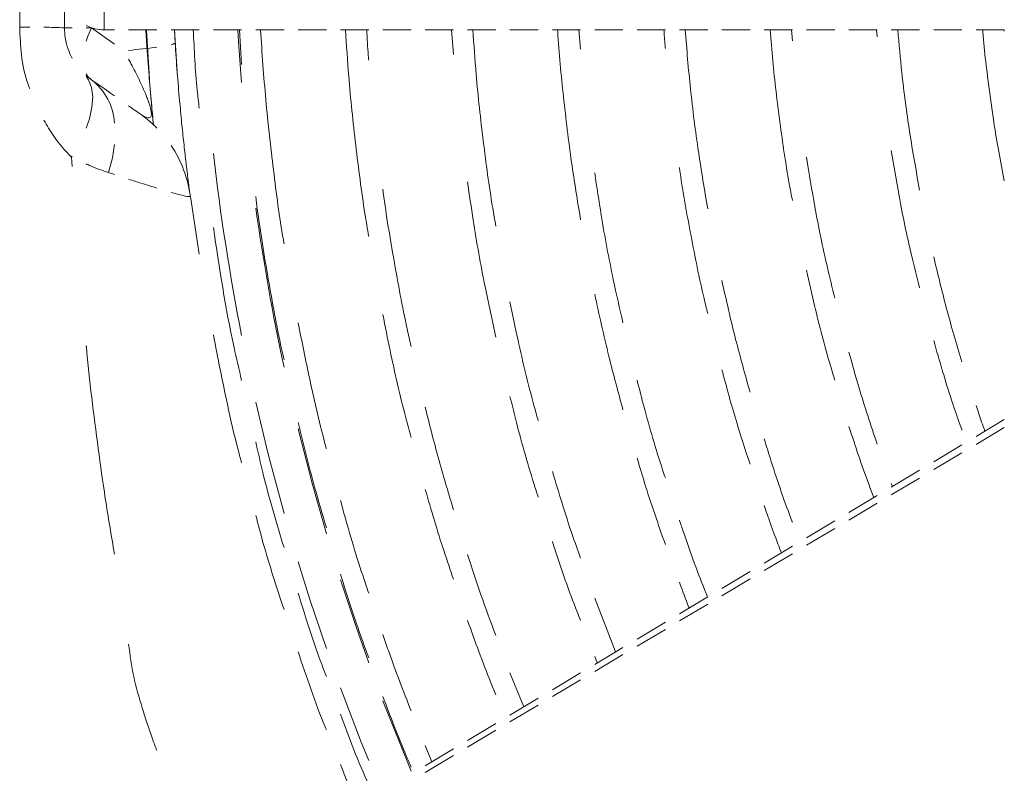
# Model space of a CAD drawing. Units: millimetres. Extents: x 1488 to 13928, y 1489 to 10331.
# Drawn here: x 2207 to 2346, y 7174 to 7281 of the extents above; entities that cross this region are included whole.
import ezdxf

# ---------------------------------------------------------------- set-up
doc = ezdxf.new("R2010")
doc.units = ezdxf.units.MM
doc.layers.add('Flowair1', color=7, linetype='Continuous')

msp = doc.modelspace()

# ---------------------------------------------------------------- linework, layer by layer
at = {"layer": 'Flowair1', "linetype": 'Continuous', "lineweight": 15}
for p, q in [((2206.689, 7298.986), (2206.606, 7279.864)), ((2212.948, 7279.757), (2212.948, 7298.986)), ((2218.549, 7279.486), (2218.549, 7282.486)), ((2206.606, 7279.864), (2208.016, 7279.854)), ((2208.016, 7279.854), (2208.035, 7279.854)), ((2212.929, 7279.757), (2214.035, 7279.757)), ((2216.035, 7279.757), (2216.764, 7279.757)), ((2216.262, 7278.556), (2216.764, 7279.757)), ((2216.764, 7279.757), (2216.764, 7279.771)), ((2220.035, 7277.467), (2216.764, 7279.757)), ((2216.035, 7277.883), (2216.262, 7278.556)), ((2218.549, 7279.486), (2218.529, 7279.486)), ((2220.035, 7279.486), (2218.549, 7279.486)), ((2226.035, 7279.486), (2222.035, 7279.486)), ((2224.623, 7277.141), (2224.478, 7279.486)), ((2224.544, 7279.486), (2224.978, 7272.498)), ((2232.035, 7279.486), (2228.035, 7279.486)), ((2228.616, 7277.608), (2228.524, 7279.486)), ((2228.551, 7279.486), (2228.965, 7272.825)), ((2238.035, 7279.486), (2234.035, 7279.486)), ((2237.602, 7277.771), (2237.493, 7279.486)), ((2237.731, 7279.486), (2238.035, 7274.568)), ((2244.035, 7279.486), (2240.035, 7279.486)), ((2250.035, 7279.486), (2246.035, 7279.486)), ((2256.035, 7279.486), (2252.035, 7279.486)), ((2262.035, 7279.486), (2258.035, 7279.486)), ((2268.035, 7279.486), (2264.035, 7279.486)), ((2267.763, 7279.486), (2268.035, 7276.004)), ((2274.035, 7279.486), (2270.035, 7279.486)), ((2280.035, 7279.486), (2276.035, 7279.486)), ((2286.035, 7279.486), (2282.035, 7279.486)), ((2286.035, 7276.724), (2285.804, 7279.486)), ((2292.035, 7279.486), (2288.035, 7279.486)), ((2298.035, 7279.486), (2294.035, 7279.486)), ((2304.035, 7279.486), (2300.035, 7279.486)), ((2310.035, 7279.486), (2306.035, 7279.486)), ((2316.035, 7279.486), (2312.035, 7279.486)), ((2316.035, 7277.912), (2315.886, 7279.486)), ((2322.035, 7279.486), (2318.035, 7279.486)), ((2328.035, 7279.486), (2324.035, 7279.486)), ((2327.938, 7279.486), (2328.035, 7278.47)), ((2334.035, 7279.486), (2330.035, 7279.486)), ((2340.035, 7279.486), (2336.035, 7279.486)), ((2346.035, 7279.486), (2342.035, 7279.486)), ((2346.035, 7279.308), (2346.02, 7279.486)), ((2224.971, 7272.354), (2224.623, 7277.141)), ((2238.035, 7272.012), (2237.602, 7277.771)), ((2216.263, 7272.868), (2216.035, 7273.219)), ((2216.035, 7273), (2216.783, 7272.385)), ((2216.371, 7272.398), (2216.035, 7272.908)), ((2216.766, 7272.385), (2216.263, 7272.868)), ((2216.784, 7271.3), (2216.371, 7272.398)), ((2216.942, 7269.996), (2216.784, 7271.3)), ((2216.839, 7268.513), (2216.942, 7269.996)), ((2225.516, 7266.248), (2225.077, 7271.065)), ((2216.479, 7266.881), (2216.839, 7268.513)), ((2216.035, 7265.554), (2216.479, 7266.881)), ((2225.538, 7266.031), (2225.516, 7266.248)), ((2219.744, 7261.334), (2220.035, 7263.228)), ((2213.95, 7261.423), (2214.035, 7261.561)), ((2213.95, 7261.423), (2214.035, 7260.124)), ((2219.198, 7259.249), (2219.744, 7261.334)), ((2219.198, 7259.249), (2220.035, 7258.976)), ((2230.623, 7256.884), (2230.712, 7256.273)), ((2232.035, 7247.699), (2230.772, 7255.856)), ((2240.035, 7226.72), (2241.795, 7219.373)), ((2346.035, 7224.274), (2342.035, 7221.88)), ((2248.068, 7215.051), (2246.035, 7222.95)), ((2346.035, 7223.134), (2342.035, 7220.751)), ((2340.035, 7220.684), (2336.035, 7218.29)), ((2241.795, 7219.373), (2244.035, 7210.955)), ((2340.035, 7219.56), (2336.035, 7217.177)), ((2334.035, 7217.094), (2330.035, 7214.7)), ((2334.035, 7215.986), (2330.035, 7213.603)), ((2250.035, 7208.099), (2248.068, 7215.051)), ((2330.187, 7214.791), (2330.035, 7215.21)), ((2328.035, 7213.503), (2324.035, 7211.11)), ((2328.035, 7212.412), (2324.035, 7210.029)), ((2322.035, 7209.913), (2318.035, 7207.52)), ((2322.035, 7208.838), (2318.035, 7206.455)), ((2316.035, 7206.323), (2312.035, 7203.93)), ((2316.035, 7205.264), (2312.035, 7202.881)), ((2246.035, 7204.113), (2247.713, 7198.763)), ((2254.293, 7194.757), (2252.035, 7201.58)), ((2310.035, 7202.733), (2306.035, 7200.34)), ((2310.035, 7201.69), (2306.035, 7199.308)), ((2247.713, 7198.763), (2250.035, 7191.842)), ((2290.996, 7191.341), (2288.035, 7198.942)), ((2304.035, 7199.143), (2300.035, 7196.75)), ((2304.035, 7198.116), (2300.035, 7195.734)), ((2256.035, 7189.813), (2254.293, 7194.757)), ((2298.035, 7195.553), (2294.035, 7193.159)), ((2298.035, 7194.542), (2294.035, 7192.16)), ((2292.035, 7191.963), (2288.035, 7189.569)), ((2292.035, 7190.968), (2288.035, 7188.586)), ((2288.035, 7190.698), (2288.395, 7189.784)), ((2277.984, 7183.555), (2276.035, 7188.386)), ((2286.035, 7188.373), (2282.035, 7185.979)), ((2252.035, 7186.259), (2254.974, 7178.586)), ((2286.035, 7187.394), (2282.035, 7185.012)), ((2280.035, 7184.783), (2276.035, 7182.389)), ((2261.845, 7174.919), (2258.035, 7184.434)), ((2280.035, 7183.82), (2276.035, 7181.438)), ((2274.035, 7181.192), (2270.035, 7178.799)), ((2274.035, 7180.247), (2270.035, 7177.864)), ((2254.974, 7178.586), (2256.035, 7175.948)), ((2264.99, 7175.78), (2264.035, 7178.088)), ((2268.035, 7177.602), (2264.035, 7175.209)), ((2268.035, 7176.673), (2264.035, 7174.29)), ((2262.035, 7174.466), (2261.845, 7174.919))]:
    msp.add_line(p, q, dxfattribs=at)
for centre, radius, start, end in [((2210.17, 7229.804), 50.03, 86.81725, 90.15437), ((2211.381, 7386.715), 110.661, 275.52468, 277.60951), ((2227.871, 7278.584), 1.227, 277.6661, 307.336), ((2211.641, 7265.731), 8.409, 3.47942, 52.30565), ((2213.918, 7253.635), 17, 7.50643, 33.85509), ((2557.903, 7298.986), 325.979, 186.52441, 191.11185), ((2557.9, 7298.986), 321, 188.01456, 192.10318)]:
    msp.add_arc(centre, radius, start, end, dxfattribs=at)
for centre, major_axis, ratio, start_param in [((2218.549, 7285.086), (5.601, 0), 0.9999052, 4.2469633), ((2218.529, 7285.086), (5.6, 0), 0.9999534, 4.2508609)]:
    msp.add_ellipse(centre, major_axis=major_axis, ratio=ratio, start_param=start_param, end_param=4.7123891, dxfattribs=at)
for points, knots in [([(2206.606, 7279.864), (2206.661, 7278.547), (2206.775, 7275.796), (2207.335, 7272.828), (2207.949, 7271.342), (2208.035, 7271.135)], [0, 0, 0, 0, 0.4414248, 0.9220112, 1, 1, 1, 1]), ([(2212.948, 7279.757), (2212.97, 7279.288), (2213.023, 7278.166), (2213.445, 7276.736), (2213.809, 7275.825), (2214.026, 7275.491), (2214.035, 7275.476)], [0, 0, 0, 0, 0.2705516, 0.6476655, 0.9844173, 1, 1, 1, 1]), ([(2232.035, 7268.377), (2231.933, 7269.223), (2231.49, 7272.911), (2231.322, 7276.624), (2231.192, 7279.486)], [0, 0, 0, 0, 0.2292593, 1, 1, 1, 1]), ([(2244.035, 7249.168), (2244.004, 7249.347), (2243.401, 7252.816), (2242.518, 7259.623), (2241.392, 7269.549), (2240.929, 7276.183), (2240.698, 7279.486)], [0, 0, 0, 0, 0.0178319, 0.3462005, 0.6745691, 1, 1, 1, 1]), ([(2252.744, 7279.486), (2252.883, 7277.296), (2253.23, 7271.837), (2254.163, 7263.139), (2255.121, 7255.568), (2255.854, 7251.278), (2256.035, 7250.218)], [0, 0, 0, 0, 0.2233632, 0.5569112, 0.8904592, 1, 1, 1, 1]), ([(2256.035, 7275.158), (2256.014, 7275.379), (2255.877, 7276.818), (2255.809, 7278.263), (2255.752, 7279.486)], [0, 0, 0, 0, 0.1533759, 1, 1, 1, 1]), ([(2274.035, 7251.664), (2273.882, 7252.525), (2273.173, 7256.515), (2272.23, 7263.687), (2271.28, 7272.102), (2270.925, 7277.38), (2270.783, 7279.486)], [0, 0, 0, 0, 0.0935863, 0.4338182, 0.77405, 1, 1, 1, 1]), ([(2282.78, 7279.486), (2282.784, 7279.412), (2282.957, 7276.231), (2283.593, 7269.963), (2284.636, 7261.059), (2285.589, 7255.284), (2286.035, 7252.58)], [0, 0, 0, 0, 0.0082094, 0.3524643, 0.6967192, 1, 1, 1, 1]), ([(2297.845, 7279.486), (2297.883, 7278.748), (2297.929, 7277.865), (2298.02, 7276.986), (2298.035, 7276.842)], [0, 0, 0, 0, 0.8360182, 1, 1, 1, 1]), ([(2304.035, 7254.114), (2303.582, 7256.797), (2302.627, 7262.447), (2301.558, 7270.911), (2301.07, 7276.697), (2300.835, 7279.486)], [0, 0, 0, 0, 0.3191177, 0.6718523, 1, 1, 1, 1]), ([(2312.901, 7279.486), (2313.008, 7278.031), (2313.332, 7273.647), (2314.233, 7266.368), (2315.174, 7259.75), (2315.882, 7256.073), (2316.035, 7255.279)], [0, 0, 0, 0, 0.1791315, 0.5399485, 0.9007656, 1, 1, 1, 1]), ([(2334.035, 7256.763), (2333.548, 7259.515), (2332.567, 7265.052), (2331.555, 7272.635), (2331.131, 7277.469), (2330.955, 7279.486)], [0, 0, 0, 0, 0.3654951, 0.7352695, 1, 1, 1, 1]), ([(2342.984, 7279.486), (2343.006, 7279.188), (2343.231, 7276.146), (2343.968, 7270.388), (2344.951, 7263.549), (2345.762, 7259.474), (2346.035, 7258.099)], [0, 0, 0, 0, 0.0413796, 0.4233637, 0.8053479, 1, 1, 1, 1]), ([(2225.554, 7266.022), (2225.456, 7267.036), (2225.233, 7269.339), (2224.911, 7273.18), (2224.72, 7275.959), (2224.624, 7277.349)], [0, 0, 0, 0, 0.2821303, 0.6408321, 1, 1, 1, 1]), ([(2230.703, 7256.271), (2230.691, 7256.355), (2230.659, 7256.597), (2230.551, 7257.436), (2230.374, 7258.845), (2230.131, 7260.862), (2229.842, 7263.415), (2229.539, 7266.322), (2229.22, 7269.684), (2228.899, 7273.485), (2228.71, 7276.233), (2228.616, 7277.608)], [0, 0, 0, 0, 0.0540917, 0.1553394, 0.2565144, 0.3729715, 0.4894493, 0.6029895, 0.7166447, 0.858229, 1, 1, 1, 1]), ([(2222.035, 7275.312), (2222.2, 7275.001), (2222.745, 7273.975), (2223.636, 7272.176), (2224.43, 7270.423), (2224.91, 7269.154), (2225.167, 7268.34), (2225.266, 7267.743), (2225.249, 7267.263), (2225.09, 7267.021), (2224.586, 7266.971), (2224.054, 7267.308), (2223.655, 7267.561)], [0, 0, 0, 0, 0.07473, 0.2466208, 0.412814, 0.4599981, 0.530553, 0.601721, 0.6288464, 0.7221265, 0.7910411, 1, 1, 1, 1]), ([(2220.035, 7270.107), (2219.863, 7270.228), (2218.951, 7270.867), (2217.754, 7271.705), (2216.783, 7272.385)], [0, 0, 0, 0, 0.1888986, 1, 1, 1, 1]), ([(2223.668, 7267.561), (2223.608, 7267.603), (2223.486, 7267.689), (2222.845, 7268.138), (2222.21, 7268.583), (2222.035, 7268.706)], [0, 0, 0, 0, 0.4103973, 0.8379176, 1, 1, 1, 1]), ([(2226.035, 7265.544), (2225.923, 7265.662), (2225.581, 7266.021), (2225.017, 7266.519), (2224.45, 7266.984), (2224.094, 7267.255), (2223.961, 7267.351), (2223.943, 7267.364)], [0, 0, 0, 0, 0.1759381, 0.533177, 0.8064313, 0.9744888, 1, 1, 1, 1]), ([(2210.035, 7266.692), (2210.478, 7265.909), (2211.585, 7263.946), (2213.063, 7262.37), (2213.95, 7261.423)], [0, 0, 0, 0, 0.3994969, 1, 1, 1, 1]), ([(2330.035, 7262.387), (2330.389, 7260.237), (2331.205, 7255.279), (2332.551, 7248.792), (2333.643, 7244.485), (2334.035, 7242.937)], [0, 0, 0, 0, 0.3290032, 0.758839, 1, 1, 1, 1]), ([(2216.035, 7260.472), (2216.23, 7260.382), (2217.329, 7259.872), (2218.354, 7259.531), (2219.198, 7259.249)], [0, 0, 0, 0, 0.1772232, 1, 1, 1, 1]), ([(2322.035, 7241.479), (2321.674, 7242.931), (2320.61, 7247.215), (2319.259, 7253.863), (2318.413, 7259.08), (2318.035, 7261.415)], [0, 0, 0, 0, 0.2205769, 0.6511241, 1, 1, 1, 1]), ([(2292.035, 7237.959), (2291.569, 7239.999), (2290.412, 7245.055), (2289.078, 7252.15), (2288.331, 7257.219), (2288.035, 7259.226)], [0, 0, 0, 0, 0.2899781, 0.718807, 1, 1, 1, 1]), ([(2300.035, 7259.953), (2300.067, 7259.719), (2300.504, 7256.487), (2301.656, 7250.303), (2302.958, 7243.652), (2303.861, 7240.012), (2304.035, 7239.309)], [0, 0, 0, 0, 0.0336616, 0.4651662, 0.8966707, 1, 1, 1, 1]), ([(2222.035, 7258.324), (2222.649, 7258.122), (2224.22, 7257.606), (2225.348, 7257.264), (2226.035, 7257.056)], [0, 0, 0, 0, 0.3908568, 1, 1, 1, 1]), ([(2270.035, 7257.95), (2270.289, 7256.138), (2270.987, 7251.162), (2272.31, 7243.812), (2273.514, 7238.308), (2274.035, 7235.925)], [0, 0, 0, 0, 0.2451443, 0.6731639, 1, 1, 1, 1]), ([(2228.035, 7256.465), (2228.338, 7256.377), (2229.418, 7256.062), (2230.477, 7255.813), (2230.673, 7255.842), (2230.772, 7255.856)], [0, 0, 0, 0, 0.1613115, 0.5747223, 1, 1, 1, 1]), ([(2262.035, 7234.63), (2261.846, 7235.458), (2260.928, 7239.464), (2259.618, 7246.718), (2258.481, 7253.313), (2258.056, 7256.716), (2258.035, 7256.885)], [0, 0, 0, 0, 0.1126347, 0.5450518, 0.9774689, 1, 1, 1, 1]), ([(2240.035, 7255.842), (2240.106, 7255.267), (2240.586, 7251.362), (2241.801, 7244.172), (2243.068, 7237.042), (2243.919, 7233.251), (2244.035, 7232.734)], [0, 0, 0, 0, 0.0740284, 0.503164, 0.9322996, 1, 1, 1, 1]), ([(2238.035, 7229.807), (2237.665, 7231.368), (2235.972, 7238.523), (2234.885, 7245.8), (2234.035, 7251.489)], [0, 0, 0, 0, 0.2182475, 1, 1, 1, 1]), ([(2340.035, 7232.427), (2339.272, 7234.988), (2337.802, 7239.922), (2336.609, 7244.931), (2336.035, 7247.341)], [0, 0, 0, 0, 0.5188336, 1, 1, 1, 1]), ([(2318.035, 7245.411), (2318.405, 7243.742), (2319.411, 7239.205), (2320.762, 7234.022), (2321.829, 7230.539), (2322.035, 7229.864)], [0, 0, 0, 0, 0.319425, 0.8681743, 1, 1, 1, 1]), ([(2310.035, 7228.127), (2309.333, 7230.622), (2307.859, 7235.864), (2306.662, 7241.176), (2306.035, 7243.959)], [0, 0, 0, 0, 0.4760471, 1, 1, 1, 1]), ([(2288.035, 7242.034), (2288.678, 7239.088), (2289.876, 7233.596), (2291.351, 7228.172), (2292.035, 7225.658)], [0, 0, 0, 0, 0.5364227, 1, 1, 1, 1]), ([(2280.035, 7224.078), (2279.831, 7224.804), (2278.765, 7228.589), (2277.413, 7234.218), (2276.406, 7239.147), (2276.035, 7240.962)], [0, 0, 0, 0, 0.1304084, 0.6797771, 1, 1, 1, 1]), ([(2258.035, 7239.161), (2258.369, 7237.463), (2259.334, 7232.551), (2260.679, 7226.744), (2261.786, 7222.664), (2262.035, 7221.746)], [0, 0, 0, 0, 0.2904755, 0.8403816, 1, 1, 1, 1]), ([(2250.035, 7220.145), (2250.023, 7220.188), (2249.133, 7223.453), (2247.764, 7229.391), (2246.57, 7235.317), (2246.035, 7237.97)], [0, 0, 0, 0, 0.0073131, 0.5556846, 1, 1, 1, 1]), ([(2238.035, 7218.118), (2237.879, 7218.693), (2237.129, 7221.452), (2235.741, 7227.486), (2234.672, 7232.977), (2234.035, 7236.246)], [0, 0, 0, 0, 0.0960639, 0.4618536, 1, 1, 1, 1]), ([(2336.035, 7235.483), (2336.45, 7234.018), (2337.641, 7229.816), (2338.997, 7225.582), (2340.01, 7222.845), (2340.035, 7222.777)], [0, 0, 0, 0, 0.3427672, 0.9836538, 1, 1, 1, 1]), ([(2216.035, 7234.718), (2216.039, 7234.68), (2216.47, 7229.82), (2217.399, 7222.609), (2218.722, 7212.804), (2219.582, 7207.826), (2220.035, 7205.2)], [0, 0, 0, 0, 0.0038308, 0.4913634, 0.7317713, 1, 1, 1, 1]), ([(2328.035, 7220.765), (2327.133, 7223.467), (2325.692, 7227.786), (2324.486, 7232.175), (2324.035, 7233.817)], [0, 0, 0, 0, 0.6258634, 1, 1, 1, 1]), ([(2306.035, 7231.329), (2306.712, 7228.835), (2307.933, 7224.337), (2309.387, 7219.91), (2310.035, 7217.938)], [0, 0, 0, 0, 0.5545629, 1, 1, 1, 1]), ([(2298.035, 7215.994), (2297.907, 7216.376), (2296.797, 7219.691), (2295.45, 7224.306), (2294.359, 7228.571), (2294.035, 7229.838)], [0, 0, 0, 0, 0.0837035, 0.7277991, 1, 1, 1, 1]), ([(2276.035, 7227.543), (2276.291, 7226.496), (2277.307, 7222.347), (2278.647, 7217.585), (2279.83, 7213.904), (2280.035, 7213.264)], [0, 0, 0, 0, 0.2178758, 0.8641004, 1, 1, 1, 1]), ([(2268.035, 7211.497), (2267.369, 7213.696), (2265.916, 7218.499), (2264.696, 7223.367), (2264.035, 7226.005)], [0, 0, 0, 0, 0.45804, 1, 1, 1, 1]), ([(2343.287, 7222.629), (2343.125, 7223.057), (2342.671, 7224.261), (2342.284, 7225.488), (2342.035, 7226.279)], [0, 0, 0, 0, 0.3555298, 1, 1, 1, 1]), ([(2246.035, 7223.832), (2246.783, 7220.782), (2248.009, 7215.788), (2249.467, 7210.858), (2250.035, 7208.938)], [0, 0, 0, 0, 0.6107634, 1, 1, 1, 1]), ([(2324.035, 7223.29), (2324.929, 7220.553), (2326.034, 7217.171), (2327.319, 7213.854), (2327.564, 7213.221)], [0, 0, 0, 0, 0.8092123, 1, 1, 1, 1]), ([(2244.035, 7206.118), (2242.991, 7209.587), (2241.498, 7214.547), (2240.373, 7219.602), (2240.035, 7221.121)], [0, 0, 0, 0, 0.6994242, 1, 1, 1, 1]), ([(2316.035, 7209.72), (2316.027, 7209.741), (2314.929, 7212.565), (2313.58, 7216.502), (2312.366, 7220.455), (2312.035, 7221.532)], [0, 0, 0, 0, 0.0053881, 0.7289007, 1, 1, 1, 1]), ([(2294.035, 7218.815), (2294.386, 7217.625), (2295.601, 7213.504), (2297.023, 7209.449), (2298.035, 7206.565)], [0, 0, 0, 0, 0.2887558, 1, 1, 1, 1]), ([(2286.035, 7204.621), (2285.636, 7205.739), (2284.186, 7209.802), (2282.939, 7213.933), (2282.035, 7216.927)], [0, 0, 0, 0, 0.2751041, 1, 1, 1, 1]), ([(2264.035, 7214.374), (2264.889, 7211.44), (2266.133, 7207.166), (2267.581, 7202.958), (2268.035, 7201.639)], [0, 0, 0, 0, 0.6864825, 1, 1, 1, 1]), ([(2256.035, 7199.673), (2255.88, 7200.124), (2254.641, 7203.735), (2253.303, 7208.116), (2252.233, 7212.073), (2252.035, 7212.806)], [0, 0, 0, 0, 0.1043635, 0.8340394, 1, 1, 1, 1]), ([(2312.035, 7212.068), (2312.654, 7210.262), (2313.423, 7208.02), (2314.308, 7205.821), (2314.48, 7205.393)], [0, 0, 0, 0, 0.8051631, 1, 1, 1, 1]), ([(2244.035, 7197.373), (2243.012, 7200.476), (2241.558, 7204.882), (2240.383, 7209.359), (2240.035, 7210.684)], [0, 0, 0, 0, 0.7040893, 1, 1, 1, 1]), ([(2304.025, 7199.137), (2303.957, 7199.302), (2302.712, 7202.327), (2301.376, 7205.948), (2300.219, 7209.44), (2300.035, 7209.994)], [0, 0, 0, 0, 0.0461494, 0.8485868, 1, 1, 1, 1]), ([(2282.035, 7206.995), (2282.135, 7206.681), (2283.202, 7203.322), (2284.536, 7199.581), (2285.872, 7196.197), (2286.035, 7195.784)], [0, 0, 0, 0, 0.0829846, 0.8880768, 1, 1, 1, 1]), ([(2274.035, 7193.657), (2273.313, 7195.58), (2271.887, 7199.375), (2270.647, 7203.235), (2270.035, 7205.14)], [0, 0, 0, 0, 0.5065471, 1, 1, 1, 1]), ([(2252.035, 7202.343), (2252.757, 7200.041), (2254.002, 7196.068), (2255.433, 7192.159), (2256.035, 7190.515)], [0, 0, 0, 0, 0.5794814, 1, 1, 1, 1]), ([(2300.035, 7201.223), (2300.461, 7200.031), (2300.898, 7198.805), (2301.397, 7197.604), (2301.41, 7197.572)], [0, 0, 0, 0, 0.973288, 1, 1, 1, 1]), ([(2250.035, 7187.851), (2249.682, 7188.78), (2248.203, 7192.663), (2246.972, 7196.634), (2246.035, 7199.656)], [0, 0, 0, 0, 0.2390324, 1, 1, 1, 1]), ([(2270.035, 7195.785), (2271.083, 7192.872), (2272.351, 7189.347), (2273.786, 7185.889), (2274.035, 7185.289)], [0, 0, 0, 0, 0.8265567, 1, 1, 1, 1]), ([(2262.035, 7182.996), (2260.924, 7185.834), (2259.522, 7189.416), (2258.291, 7193.059), (2258.035, 7193.817)], [0, 0, 0, 0, 0.7921489, 1, 1, 1, 1]), ([(2222.035, 7192.438), (2222.24, 7190.909), (2222.649, 7187.857), (2223.932, 7183.413), (2225.059, 7179.923), (2225.822, 7177.932), (2226.035, 7177.376)], [0, 0, 0, 0, 0.2961828, 0.5908587, 0.8856873, 1, 1, 1, 1]), ([(2250.035, 7180.29), (2249.976, 7180.433), (2248.494, 7184.06), (2247.24, 7187.773), (2246.035, 7191.339)], [0, 0, 0, 0, 0.0396793, 1, 1, 1, 1]), ([(2258.035, 7185.033), (2259.105, 7182.213), (2260.378, 7178.856), (2261.807, 7175.564), (2262.035, 7175.038)], [0, 0, 0, 0, 0.8401499, 1, 1, 1, 1]), ([(2256.035, 7172.513), (2255.313, 7174.163), (2253.873, 7177.455), (2252.647, 7180.833), (2252.035, 7182.519)], [0, 0, 0, 0, 0.5011169, 1, 1, 1, 1]), ([(2256.035, 7165.848), (2255.687, 7166.599), (2254.239, 7169.729), (2252.987, 7172.943), (2252.035, 7175.385)], [0, 0, 0, 0, 0.2401108, 1, 1, 1, 1])]:
    msp.add_open_spline(points, degree=3, knots=knots, dxfattribs=at)

doc.saveas('drawing.dxf')
